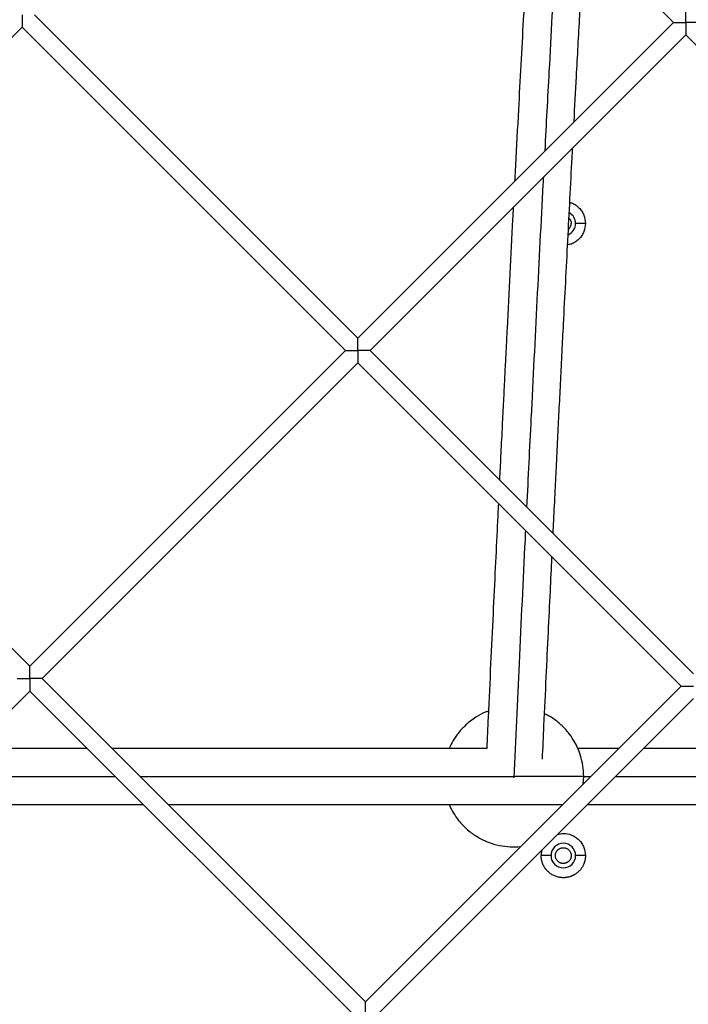
# Model space of a CAD drawing. Units: millimetres. Extents: x 5.89 to 14.51, y 4.69 to 14.21.
# Drawn here: x 10.73 to 10.92, y 9.07 to 9.35 of the extents above; entities that cross this region are included whole.
import ezdxf

# ---------------------------------------------------------------- set-up
doc = ezdxf.new("R2010")
doc.units = ezdxf.units.MM
doc.header["$LTSCALE"] = 100

# ---------------------------------------------------------------- blocks, each defined once
blk = doc.blocks.new('KATOPSI CU4')
at = {"linetype": 'Continuous', "lineweight": 25}
for p, q in [((46.89950338615714, 6.355424196731803), (46.80745119971985, 6.447476383169089)), ((46.71756635636271, 6.357591539813768), (46.80961854280181, 6.265539353375573)), ((46.71403082245675, 6.354056005907808), (46.62414597910143, 6.264171162551577)), ((46.80608300889585, 6.262003819469612), (46.71403082245675, 6.354056005907808)), ((46.80961854280181, 6.265539353375573), (46.89950338615714, 6.355424196731803)), ((46.9030389200631, 6.351888662825843), (46.81315407670778, 6.262003819469612)), ((46.99509110650038, 6.259836476388557), (46.9030389200631, 6.351888662825843)), ((46.87443270876761, 6.298193426123873), (46.87163270876741, 6.298193426123873)), ((46.62414597910143, 6.264171162551577), (46.71619816553871, 6.172118976113381)), ((46.71619816553871, 6.172118976113381), (46.80608300889585, 6.262003819469612)), ((46.81315407670778, 6.262003819469612), (46.90520626314506, 6.169951633032326)), ((46.80961854280181, 6.258468285563652), (46.71973369944467, 6.168583442207421)), ((46.9016707292391, 6.166416099126366), (46.80961854280181, 6.258468285563652)), ((46.71973369944467, 6.168583442207421), (46.81178588588196, 6.076531255770135)), ((46.81178588588378, 6.076531255769225), (46.9016707292391, 6.166416099126366)), ((46.71619816553871, 6.16504790830146), (46.62631332218339, 6.075163064946139)), ((46.808250351976, 6.072995721864174), (46.71619816553871, 6.16504790830146)), ((46.90520626314506, 6.162880565220405), (46.81532141978792, 6.072995721864174)), ((46.88394805623616, 6.14869342612343), (46.8722539258321, 6.14869342612343)), ((46.69184368335996, 6.140693426123619), (46.74055264771746, 6.140693426123619)), ((46.84108651556531, 6.140693426123619), (46.85394799762039, 6.140693426123619)), ((46.87375053102338, 6.138495900909732), (46.87394799762083, 6.140693426123619)), ((46.87394799762083, 6.140693426123619), (46.87594805623635, 6.140693426123619)), ((46.88301912404827, 6.140693426123619), (46.92739340224185, 6.140693426123619)), ((46.68384368336015, 6.132693426123808), (46.74855264771728, 6.132693426123808)), ((46.87501912404664, 6.132693426123808), (46.93539340224166, 6.132693426123808)), ((46.86183270876759, 6.118193426123582), (46.86214232365606, 6.119816625731403)), ((46.8646327087678, 6.118193426123582), (46.86183270876759, 6.118193426123582)), ((46.87443270876761, 6.118193426123582), (46.87163270876741, 6.118193426123582))]:
    blk.add_line(p, q, dxfattribs=at)
for centre, radius, start, end in [((46.86813270876851, 6.298193426123873), 0.003500000000001873, 0, 60.44698644888874), ((46.86813270876851, 6.298193426123873), 0.003500000000002225, 293.2383367436357, 0), ((46.86813270876851, 6.118193426123582), 0.0035, 0, 180), ((46.86813270876851, 6.118193426123582), 0.0035, 180, 0)]:
    blk.add_arc(centre, radius, start, end, dxfattribs=at)
for points, knots in [([(46.85893215031834, 6.395995432570601), (46.85888151744226, 6.395101478349318), (46.85863668175048, 6.39077875532945), (46.85821523450764, 6.383235686521914), (46.85768499942756, 6.37368845974521), (46.8571959819707, 6.364803727149194), (46.85664935545688, 6.354798195361184), (46.85603605229485, 6.343469256251922), (46.85529585930058, 6.329633999040709), (46.85471036713685, 6.318598310849268), (46.85435120092339, 6.311713408980324), (46.8542718686746, 6.310192679249269)], [0, 0, 0, 0, 0.03263427627726329, 0.1578033124005024, 0.2714099237875663, 0.3740354960536705, 0.4725740315114714, 0.6232031146973837, 0.7686786265502826, 0.9489059834657925, 1, 1, 1, 1]), ([(46.86293958924185, 6.318860399816515), (46.86334043541106, 6.326417744889625), (46.86431141179642, 6.344724028350868), (46.86557466817217, 6.367827346974593), (46.86643517092639, 6.383051156868135), (46.86672627537851, 6.388201307511338)], [0, 0, 0, 0, 0.3175132272848878, 0.7691176048454205, 1, 1, 1, 1]), ([(46.87118824980976, 6.327109060383521), (46.87141727040731, 6.331428623045724), (46.87195955330358, 6.341656633018431), (46.8728153179633, 6.357418555354855), (46.8735595622326, 6.371013628093863), (46.8739901415826, 6.378716976515136), (46.87410768458508, 6.380819898303855)], [0, 0, 0, 0, 0.2353349488012446, 0.5572342368983316, 0.8791302535026279, 1, 1, 1, 1]), ([(46.9030389200631, 6.355424196731803), (46.9030389177839, 6.355495658832808), (46.9030389132146, 6.355638925058486), (46.90303887817541, 6.355854020293521), (46.90303884712708, 6.356069579419056), (46.9030388462194, 6.356285426476063), (46.90303888505846, 6.356501367477506), (46.90303893773276, 6.356717169509977), (46.90303888367421, 6.356932607846431), (46.90303887309133, 6.357147437495371), (46.90303896265837, 6.357386810177161), (46.90303876956537, 6.357649634195297), (46.90303900013137, 6.357987574577749), (46.90303882415142, 6.358371500297437), (46.90303902956626, 6.358656759083317), (46.9030387903837, 6.358816048117262), (46.90303871547044, 6.358894750069851), (46.90303886901498, 6.358949047476528), (46.90303890277178, 6.358956111978443), (46.9030389200631, 6.358959730637764)], [0, 0, 0, 0, 0.04492537629003949, 0.09006576873379105, 0.1354715496830197, 0.1812015442987437, 0.2273223509990756, 0.273907478154543, 0.321038903253674, 0.3688497545020938, 0.4175038268340406, 0.4846019659565293, 0.5542739177896769, 0.6686781724315438, 0.7981762114331932, 0.845227841823829, 0.8944019218279465, 0.9459093611570234, 1, 1, 1, 1]), ([(46.71403082245675, 6.357591539813768), (46.71403082473776, 6.357520077711854), (46.71403082930706, 6.357376811486176), (46.71403086434444, 6.357161716252051), (46.71403089539459, 6.356946157125606), (46.71403089630044, 6.356730310069509), (46.7140308574632, 6.356514369067156), (46.71403080478891, 6.356298567034685), (46.71403085884563, 6.35608312869914), (46.71403086943033, 6.355868299049291), (46.71403077986147, 6.355628926368411), (46.71403097295448, 6.355366102350274), (46.71403074238847, 6.355028161966914), (46.71403091837024, 6.354644236248134), (46.71403071295541, 6.354358977462255), (46.71403095213796, 6.354199688428309), (46.7140310270494, 6.354120986474811), (46.71403087350669, 6.354066689069043), (46.71403083974988, 6.354059624566219), (46.71403082245675, 6.354056005907808)], [0, 0, 0, 0, 0.04492537628981578, 0.09006576873316012, 0.1354715496821255, 0.1812015442971986, 0.2273223509972324, 0.2739074781524758, 0.3210389032514915, 0.3688497544998473, 0.4175038268318712, 0.4846019659541736, 0.5542739177871675, 0.6686781724297797, 0.798176211431365, 0.8452278418227281, 0.8944019218268001, 0.9459093611562448, 1, 1, 1, 1]), ([(46.89950338615714, 6.355424196731803), (46.89950438879683, 6.355424200958225), (46.89950636819381, 6.355424209302839), (46.89952200131088, 6.3554242706428), (46.89954584244666, 6.355424336030921), (46.89957787400604, 6.355424375116456), (46.89961695327079, 6.355424363082932), (46.89966225241884, 6.35542429873982), (46.89971288400343, 6.355424213287336), (46.89976777820235, 6.355424175496921), (46.89982579262838, 6.355424325610841), (46.89988619558395, 6.355424428329172), (46.89994861603705, 6.355424406452187), (46.90001291212653, 6.355424269052094), (46.90012680924124, 6.355424111135619), (46.90029753035529, 6.355424478428688), (46.90063815933686, 6.35542400929404), (46.90111299958485, 6.355424274228028), (46.90167111038468, 6.355424146816006), (46.90216836781624, 6.355424294607985), (46.90260412774265, 6.355424235115208), (46.9028945662682, 6.355424209475643), (46.9030389200631, 6.355424196731803)], [0, 0, 0, 0, 0.02850039949405399, 0.05626505197978793, 0.0833319177960318, 0.1097372066806972, 0.1355148644427752, 0.1606959121884467, 0.1853077675232328, 0.2093502801967875, 0.2325375162423621, 0.2548916132830494, 0.2765617043211439, 0.2976993764396728, 0.3184563101359902, 0.3841447052945273, 0.4461981870057111, 0.589200009572658, 0.7240986972292782, 0.8174941772846597, 0.9092909312658507, 1, 1, 1, 1]), ([(46.9030389200631, 6.355424196731803), (46.90303892234229, 6.355352734630799), (46.90303892691159, 6.355209468405121), (46.90303896195078, 6.354994373170086), (46.90303899299911, 6.35477881404455), (46.90303899390679, 6.354562966987544), (46.90303895506773, 6.354347025986101), (46.90303890239525, 6.35413122395363), (46.90303895645198, 6.353915785617176), (46.90303896703486, 6.353700955968236), (46.90303887746782, 6.353461583286446), (46.90303907056082, 6.353198759269219), (46.90303883999482, 6.352860818885858), (46.90303901597477, 6.35247689316617), (46.90303881056175, 6.35219163438029), (46.90303904974249, 6.352032345346345), (46.90303912465393, 6.351953643393756), (46.90303897111122, 6.351899345987079), (46.90303893735441, 6.351892281485163), (46.9030389200631, 6.351888662825843)], [0, 0, 0, 0, 0.04492537629147159, 0.09006576873643292, 0.1354715496868861, 0.1812015443037459, 0.2273223510050934, 0.2739074781621864, 0.3210389032628285, 0.3688497545129407, 0.417503826846744, 0.4846019659715327, 0.5542739178069225, 0.6686781724536682, 0.7981762114599108, 0.8452278415629229, 0.894401921990596, 0.9459093616487494, 0.9999999999999999, 0.9999999999999999, 0.9999999999999999, 0.9999999999999999]), ([(46.90657445396906, 6.355424196731803), (46.90657345132936, 6.355424192505382), (46.90657147193238, 6.355424184161677), (46.90655583881531, 6.355424122820807), (46.90653199768136, 6.355424057431776), (46.90649996612197, 6.355424018347151), (46.90646088685904, 6.355424030379766), (46.906415587711, 6.355424094723787), (46.9063649561264, 6.355424180176271), (46.90631006192748, 6.355424217966686), (46.90625204750145, 6.355424067852766), (46.90619164454407, 6.355423965134435), (46.90612922409096, 6.35542398701142), (46.90606492800148, 6.355424124412423), (46.90595103088495, 6.355424282327988), (46.9057803097709, 6.355423915034919), (46.90543968078933, 6.355424384169567), (46.90496484054134, 6.355424119235579), (46.90440672974151, 6.355424246647601), (46.90390947230995, 6.355424098855622), (46.90347371238354, 6.355424158348399), (46.90318327385799, 6.355424183987964), (46.9030389200631, 6.355424196731803)], [0, 0, 0, 0, 0.02850039966231931, 0.05626505202317052, 0.08333191750728942, 0.109737205951917, 0.1355148632730392, 0.1606959106905573, 0.1853077659253188, 0.2093502788284504, 0.2325375151946946, 0.2548916125296127, 0.2765617038404276, 0.2976993762153261, 0.3184563101574825, 0.3841447053135016, 0.4461981870222933, 0.5892000095844492, 0.7240986972360911, 0.8174941772890746, 0.9092909312683043, 1, 1, 1, 1]), ([(46.86523811543307, 6.209919780744315), (46.86529748010949, 6.211144410786403), (46.86549576791518, 6.215234877027399), (46.86581774242373, 6.221819753231614), (46.86621474852441, 6.229904768138624), (46.86660277521301, 6.237758514114432), (46.86699885156636, 6.245728822592866), (46.86739338184785, 6.2536215128153), (46.86779208781414, 6.261549998558223), (46.86846592217412, 6.27487225357396), (46.86941695286774, 6.293410348789223), (46.87028315986359, 6.310103339571072), (46.87074218628337, 6.318724485098357), (46.8707909701458, 6.319640712907642)], [0, 0, 0, 0, 0.0322636811975373, 0.1077660144215732, 0.1747058416566379, 0.2475301786544431, 0.3179476916870902, 0.3890646881059031, 0.4608807757031771, 0.5333953059122387, 0.7529359610989854, 0.9737428231027485, 1, 1, 1, 1]), ([(46.85777510916856, 6.217382787007921), (46.85818929444, 6.225835756759409), (46.85916932975456, 6.245836972231302), (46.86072272878451, 6.27643306717124), (46.8618981993674, 6.299316706772117), (46.86250509023708, 6.310702890723007), (46.86254179559515, 6.311391538357896)], [0, 0, 0, 0, 0.2617622429579963, 0.6193755777316248, 0.9769794595379141, 1, 1, 1, 1]), ([(46.85388218167796, 6.302731924440707), (46.85382344220639, 6.301608445306158), (46.85349860476495, 6.29539544953019), (46.8529082525271, 6.283917541118683), (46.85230104965709, 6.272015922879802), (46.85187683695918, 6.263627835572663), (46.85162345756876, 6.258600322011773), (46.85133977186675, 6.252948679154144), (46.85102119317858, 6.246573572984346), (46.8506678147202, 6.23946519229645), (46.85031160848089, 6.232265464178056), (46.85007341006499, 6.227413378687345), (46.84996443018613, 6.225193465991254)], [0, 0, 0, 0, 0.04484272850459965, 0.2479865217233033, 0.4511285770959841, 0.5092224266368419, 0.5727128276643287, 0.6451600991200818, 0.7265638394023715, 0.8169235635231756, 0.9162393765679097, 1, 1, 1, 1]), ([(46.86997933583521, 6.304141193884391), (46.87013856384661, 6.304116904285877), (46.87071859227913, 6.304028423259808), (46.87160558331348, 6.303476299216129), (46.87262190407424, 6.302685968038134), (46.87343311996088, 6.30167059142201), (46.87421928882546, 6.300205711363162), (46.87434862947489, 6.29898618952717), (46.87443270876761, 6.298193426123873)], [0, 0, 0, 0, 0.06026831897441551, 0.2195426463554932, 0.382197003483923, 0.5448513606124541, 0.7041256879934688, 1, 1, 1, 1]), ([(46.86975026624137, 6.299751711320425), (46.86984317671127, 6.299646062977956), (46.87003616455482, 6.299426616820313), (46.870304525855, 6.298910066716019), (46.87035190769134, 6.29847575510172), (46.87038270876806, 6.298193426123873)], [0, 0, 0, 0, 0.2452139438688788, 0.509343133771862, 1, 1, 1, 1]), ([(46.87443270876761, 6.298193426123873), (46.87434858927705, 6.297400793068448), (46.87421918678925, 6.296181471748753), (46.87343332135029, 6.29471560779217), (46.87262111522946, 6.29370344213163), (46.87160850451588, 6.292901080681588), (46.87052316781561, 6.292275862075769), (46.86972638811099, 6.292173968866848), (46.86935348817465, 6.292126281945968)], [0, 0, 0, 0, 0.2739957116634136, 0.4214924050550096, 0.5721191899027634, 0.7227459747505185, 0.8702426681421146, 0.9999999999999999, 0.9999999999999999, 0.9999999999999999, 0.9999999999999999]), ([(46.86957981871788, 6.29648555795626), (46.86962888233361, 6.296523342769945), (46.86980062801891, 6.296655607354808), (46.87002356702183, 6.296953761863335), (46.87030757451944, 6.297473648059679), (46.87035310874822, 6.2979098611018), (46.87038270876806, 6.298193426123873)], [0, 0, 0, 0, 0.09526145898107308, 0.3334598273747691, 0.5667083279309865, 1, 1, 1, 1]), ([(46.80961854280181, 6.262003819469612), (46.80961854052262, 6.262075281571526), (46.8096185359515, 6.262218547796294), (46.80961850091413, 6.262433643031329), (46.80961846986398, 6.262649202157775), (46.80961846895812, 6.262865049213872), (46.80961850779536, 6.263080990216224), (46.80961856046966, 6.263296792247786), (46.80961850641293, 6.26351223058424), (46.80961849582823, 6.26372706023318), (46.80961858539709, 6.26396643291497), (46.80961839230409, 6.264229256933106), (46.80961862287009, 6.264567197316467), (46.80961844688832, 6.264951123035246), (46.80961865230316, 6.265236381821126), (46.80961841312242, 6.265395670855071), (46.80961833820916, 6.265474372808569), (46.80961849175188, 6.265528670214337), (46.8096185255105, 6.265535734717162), (46.80961854280181, 6.265539353375573)], [0, 0, 0, 0, 0.04492537628959651, 0.09006576873221903, 0.1354715496802379, 0.1812015442945974, 0.2273223509937247, 0.2739074781485686, 0.3210389032475182, 0.3688497544956396, 0.4175038268274341, 0.4846019659499281, 0.5542739177832678, 0.6686781724259978, 0.7981762114278486, 0.8452278418206104, 0.8944019218254463, 0.9459093611551926, 1, 1, 1, 1]), ([(46.80608300889585, 6.262003819469612), (46.80608401153555, 6.262003823696034), (46.80608599093071, 6.262003832040648), (46.8061016240496, 6.262003893380609), (46.80612546518356, 6.26200395876964), (46.80615749674294, 6.262003997854265), (46.80619657600587, 6.26200398582165), (46.80624187515392, 6.262003921477628), (46.80629250673852, 6.262003836025144), (46.80634740093743, 6.26200379823473), (46.80640541536346, 6.262003948348649), (46.80646581831903, 6.262004051066981), (46.80652823877395, 6.262004029189995), (46.80659253486343, 6.262003891789902), (46.80670643197814, 6.262003733873428), (46.80687715309219, 6.262004101167406), (46.80721778207558, 6.262003632031849), (46.80769262232175, 6.262003896965837), (46.8082507331234, 6.262003769554724), (46.80874799055496, 6.262003917345794), (46.80918375047955, 6.262003857853927), (46.8094741890051, 6.262003832213452), (46.80961854280181, 6.262003819469612)], [0, 0, 0, 0, 0.02850039966217922, 0.05626505202271682, 0.08333191750681411, 0.1097372059510737, 0.1355148632725441, 0.1606959106901314, 0.1853077659245083, 0.2093502788274456, 0.2325375151929699, 0.2548916125272441, 0.2765617038375639, 0.2976993762121047, 0.3184563101540253, 0.3841447053098226, 0.44619818701856, 0.5892000095808221, 0.7240986972323246, 0.817494177286404, 0.909290931267259, 1, 1, 1, 1]), ([(46.80961854280181, 6.262003819469612), (46.80961854508101, 6.261932357368607), (46.80961854965031, 6.26178909114293), (46.8096185846895, 6.261573995907895), (46.80961861573783, 6.261358436782359), (46.80961861664369, 6.261142589725353), (46.80961857780645, 6.26092664872391), (46.80961852513215, 6.260710846691438), (46.80961857918888, 6.260495408354984), (46.80961858977358, 6.260280578706045), (46.80961850020472, 6.260041206024255), (46.80961869329954, 6.259778382007028), (46.80961846273354, 6.259440441623667), (46.80961863871349, 6.259056515903978), (46.80961843329865, 6.258771257119008), (46.80961867248121, 6.258611968084153), (46.80961874739265, 6.258533266131565), (46.80961859384993, 6.258478968724887), (46.80961856009313, 6.258471904222972), (46.80961854280181, 6.258468285563652)], [0, 0, 0, 0, 0.04492537628991057, 0.09006576873330908, 0.1354715496821536, 0.1812015442972567, 0.2273223509973011, 0.2739074781525918, 0.3210389032517526, 0.3688497544999155, 0.4175038268321365, 0.4846019659543138, 0.5542739177874603, 0.6686781724295483, 0.7981762114316407, 0.8452278418229427, 0.8944019218270732, 0.9459093611559641, 1, 1, 1, 1]), ([(46.81315407670778, 6.262003819469612), (46.81315307406626, 6.26200381524319), (46.8131510946711, 6.262003806899486), (46.81313546155403, 6.262003745558616), (46.81311162041825, 6.262003680170494), (46.81307958886069, 6.262003641084959), (46.81304050959594, 6.262003653117574), (46.81299521044789, 6.262003717461596), (46.81294457886511, 6.26200380291408), (46.8128896846662, 6.262003840705404), (46.81283167023835, 6.262003690590575), (46.81277126728278, 6.262003587872243), (46.81270884682786, 6.262003609749229), (46.8126445507402, 6.262003747150231), (46.81253065362367, 6.262003905065797), (46.81235993250962, 6.262003537772728), (46.81201930352623, 6.262004006907375), (46.81154446328006, 6.262003741974297), (46.81098635248023, 6.26200386938541), (46.81048909504685, 6.26200372159343), (46.81005333512226, 6.262003781086207), (46.80976289659671, 6.262003806726682), (46.80961854280181, 6.262003819469612)], [0, 0, 0, 0, 0.02850039966241115, 0.0562650520231627, 0.08333191750717306, 0.1097372059511423, 0.13551486327223, 0.1606959106898045, 0.1853077659245519, 0.2093502788281927, 0.2325375151944839, 0.2548916125292826, 0.2765617038403884, 0.2976993762155725, 0.3184563101578676, 0.3841447053138733, 0.4461981870227695, 0.5892000095847364, 0.7240986972365122, 0.8174941772893632, 0.9092909312684001, 1, 1, 1, 1]), ([(46.84963475642658, 6.218452071937975), (46.84953383013968, 6.216386519205628), (46.84923811839477, 6.210334496287544), (46.84873275498435, 6.199881477437486), (46.84810303797681, 6.186760250436748), (46.84742751959644, 6.172536485064995), (46.84682489778393, 6.159744942974214), (46.84644845400149, 6.151640379687308), (46.84631157280242, 6.14869342612343)], [0, 0, 0, 0, 0.09063046047238833, 0.2655452050491748, 0.454689043476801, 0.6580615650389333, 0.8756655166013279, 1, 1, 1, 1]), ([(46.85410377903614, 6.140364066643599), (46.85461167421968, 6.151245479183274), (46.85567934569158, 6.174119832229337), (46.85679464320643, 6.197481114029472), (46.85740210173722, 6.209808399354699), (46.85744325697638, 6.210643571388175)], [0, 0, 0, 0, 0.4582434224255225, 0.9632960598863043, 1, 1, 1, 1]), ([(46.86218712789346, 6.145649759739683), (46.86233575532029, 6.148851241338491), (46.86269987568963, 6.156694508813928), (46.86326581619474, 6.168732024806161), (46.86386867812476, 6.181455020895157), (46.86441194822297, 6.192826822820791), (46.86475457854581, 6.199929053051676), (46.86491120181714, 6.20317562654833)], [0, 0, 0, 0, 0.1645003918858325, 0.4030073369757198, 0.6242523931058063, 0.8282381474303626, 1, 1, 1, 1]), ([(46.71619816553871, 6.168583442207421), (46.71619816325952, 6.168654904309335), (46.71619815869022, 6.168798170535013), (46.71619812365103, 6.169013265769138), (46.7161980926027, 6.169228824895583), (46.71619809169502, 6.16944467195168), (46.71619813053408, 6.169660612954033), (46.71619818320838, 6.169876414986504), (46.71619812915165, 6.170091853322049), (46.71619811856695, 6.170306682971898), (46.71619820813399, 6.170546055652778), (46.71619801504099, 6.170808879670915), (46.71619824560699, 6.171146820054275), (46.71619806962704, 6.171530745773055), (46.71619827504188, 6.171816004558934), (46.71619803585932, 6.17197529359288), (46.71619796094788, 6.172053995546378), (46.7161981144906, 6.172108292952146), (46.7161981482474, 6.17211535745497), (46.71619816553871, 6.172118976113381)], [0, 0, 0, 0, 0.04492537629014417, 0.09006576873395386, 0.1354715496833793, 0.1812015442992355, 0.2273223509995977, 0.273907478155235, 0.3210389032542718, 0.368849754502704, 0.4175038268347918, 0.4846019659572588, 0.5542739177902961, 0.6686781724325794, 0.7981762114340576, 0.8452278418245401, 0.8944019218283196, 0.9459093611571984, 1, 1, 1, 1]), ([(46.71266263163275, 6.168583442207421), (46.71266363427245, 6.168583446434752), (46.71266561366943, 6.168583454778457), (46.7126812467865, 6.168583516119327), (46.71270508792227, 6.168583581507448), (46.71273711947984, 6.168583620592983), (46.71277619874459, 6.168583608559459), (46.71282149789081, 6.168583544215437), (46.71287212947541, 6.168583458762953), (46.71292702367433, 6.168583420972539), (46.71298503810218, 6.168583571086458), (46.71304544105774, 6.16858367380479), (46.71310786151267, 6.168583651927804), (46.71317215760033, 6.168583514527711), (46.71328605471686, 6.168583356612146), (46.71345677583091, 6.168583723905215), (46.71379740481248, 6.168583254770567), (46.71427224506047, 6.168583519703645), (46.7148303558603, 6.168583392292533), (46.71532761329186, 6.168583540083603), (46.71576337321827, 6.168583480591735), (46.71605381174382, 6.168583454951261), (46.71619816553871, 6.168583442207421)], [0, 0, 0, 0, 0.02850039966239063, 0.05626505202339572, 0.08333191750756531, 0.1097372059523246, 0.1355148632738492, 0.1606959106915146, 0.1853077659265268, 0.2093502788305105, 0.2325375151968216, 0.2548916125321334, 0.276561703842978, 0.2976993762184241, 0.318456310160931, 0.3841447053172572, 0.446198187026444, 0.5892000095881222, 0.7240986972397085, 0.8174941772916255, 0.909290931269275, 1, 1, 1, 1]), ([(46.71619816553871, 6.168583442207421), (46.71619816781791, 6.168511980106416), (46.71619817238903, 6.168368713880739), (46.7161982074264, 6.168153618646613), (46.71619823847473, 6.167938059520168), (46.71619823938241, 6.167722212463161), (46.71619820054335, 6.167506271461718), (46.71619814787087, 6.167290469429247), (46.7161982019276, 6.167075031092793), (46.7161982125123, 6.166860201443853), (46.71619812294344, 6.166620828762973), (46.71619831603644, 6.166358004744836), (46.71619808547044, 6.166020064361476), (46.71619826145221, 6.165636138641787), (46.71619805603737, 6.165350879856817), (46.71619829521811, 6.165191590821962), (46.71619837013137, 6.165112888869373), (46.71619821658683, 6.165058591463605), (46.71619818283003, 6.165051526960781), (46.71619816553871, 6.16504790830146)], [0, 0, 0, 0, 0.04492537628991045, 0.0900657687331495, 0.1354715496821045, 0.1812015442972975, 0.2273223509972941, 0.2739074781524696, 0.3210389032514502, 0.3688497544998493, 0.4175038268317444, 0.4846019659543359, 0.5542739177875862, 0.6686781724297434, 0.7981762114312996, 0.8452278418228089, 0.8944019218269993, 0.9459093611562419, 1, 1, 1, 1]), ([(46.71973369944467, 6.168583442207421), (46.71973269680498, 6.168583437980999), (46.719730717408, 6.168583429637295), (46.71971508429093, 6.168583368296424), (46.71969124315697, 6.168583302908303), (46.71965921159759, 6.168583263822768), (46.71962013233465, 6.168583275856292), (46.71957483318661, 6.168583340199405), (46.71952420160201, 6.168583425652798), (46.7194693074031, 6.168583463443213), (46.71941129297707, 6.168583313328384), (46.7193508900215, 6.168583210610961), (46.71928846956658, 6.168583232487038), (46.7192241734771, 6.16858336988804), (46.71911027636057, 6.168583527803605), (46.71893955524652, 6.168583160510536), (46.71859892626495, 6.168583629645184), (46.71812408601878, 6.168583364712106), (46.71756597521713, 6.168583492123219), (46.71706871778557, 6.168583344331239), (46.71663295786098, 6.168583403824016), (46.71634251933543, 6.168583429464491), (46.71619816553871, 6.168583442207421)], [0, 0, 0, 0, 0.02850039966231394, 0.05626505202324648, 0.08333191750716634, 0.1097372059513187, 0.1355148632726779, 0.160695910690078, 0.1853077659245668, 0.2093502788282881, 0.2325375151946456, 0.2548916125295174, 0.2765617038403757, 0.2976993762155489, 0.3184563101578252, 0.3841447053142981, 0.4461981870235047, 0.5892000095853577, 0.7240986972366971, 0.8174941772894949, 0.9092909312684888, 1, 1, 1, 1]), ([(46.9016707292391, 6.166416099126366), (46.90167173187879, 6.166416103352788), (46.90167371127578, 6.166416111696492), (46.90168934439285, 6.166416173037362), (46.90171318552862, 6.166416238425484), (46.90174521708801, 6.166416277510109), (46.90178429635094, 6.166416265477494), (46.9018295955008, 6.166416201134382), (46.9018802270854, 6.166416115681898), (46.90193512128431, 6.166416077891483), (46.90199313571034, 6.166416228005403), (46.90205353866591, 6.166416330723735), (46.90211595911902, 6.166416308846749), (46.90218025520667, 6.166416171445746), (46.90229415232321, 6.166416013530181), (46.90246487343725, 6.16641638082325), (46.90280550241883, 6.166415911688603), (46.903280342665, 6.16641617662259), (46.90383845346665, 6.166416049210568), (46.90433571089821, 6.166416197002548), (46.90477147082279, 6.166416137509771), (46.90506190935017, 6.166416111870205), (46.90520626314506, 6.166416099126366)], [0, 0, 0, 0, 0.02850039949328791, 0.05626505197901993, 0.08333191779520185, 0.1097372066798269, 0.1355148644416047, 0.1606959121869637, 0.1853077675212899, 0.209350280193774, 0.2325375162386195, 0.2548916132783239, 0.2765617043155605, 0.2976993764330782, 0.3184563101287793, 0.3841447052873457, 0.4461981869984838, 0.589200009565604, 0.7240986972221851, 0.8174941772797688, 0.9092909312639605, 1, 1, 1, 1]), ([(46.84680689147504, 6.159319492199359), (46.84650779391782, 6.159220950172823), (46.84525665625884, 6.158808744731289), (46.84354992413105, 6.157823009129572), (46.84156965805565, 6.156453658609792), (46.83973400101209, 6.154851432219914), (46.83795312949192, 6.152797778675961), (46.83651946036085, 6.150667889809085), (46.83592058912805, 6.149256588889841), (46.83568161671943, 6.14869342612343)], [0, 0, 0, 0, 0.05964678275799132, 0.249505000457009, 0.3700160925524267, 0.5163171603158478, 0.7098011164919241, 0.8841996035472639, 1, 1, 1, 1]), ([(46.87394799762083, 6.140693426123619), (46.8739017158438, 6.141728942742304), (46.87381218314445, 6.14373216310247), (46.87313493737534, 6.146545232334176), (46.87220236579347, 6.148991313679801), (46.87102982693401, 6.151189031032629), (46.86970339799305, 6.153083837000452), (46.86821069206022, 6.15477071572019), (46.86636364966367, 6.156434477181904), (46.86456129639706, 6.157765745708787), (46.86318292346519, 6.158385637159483), (46.8627891512148, 6.15856272715115)], [0, 0, 0, 0, 0.1397273423255264, 0.2703043599047295, 0.3886888670163373, 0.4925811373983338, 0.6059422189276114, 0.7003468216873363, 0.7960869176434141, 0.9417463072332993, 1, 1, 1, 1]), ([(46.73255264771765, 6.14869342612343), (46.72499147211934, 6.14869342612343), (46.7140645245087, 6.14869342612343), (46.7031925288135, 6.14869342612343), (46.69984368336159, 6.14869342612343)], [0, 0, 0, 0, 0.6919750939087758, 1, 1, 1, 1]), ([(46.84631157280242, 6.14869342612343), (46.83152199493239, 6.14869342612343), (46.79581797290453, 6.14869342612343), (46.76038146007855, 6.14869342612343), (46.73962371552958, 6.14869342612343)], [0, 0, 0, 0, 0.414227222361709, 0.9999999999999999, 0.9999999999999999, 0.9999999999999999, 0.9999999999999999]), ([(46.91939340224204, 6.14869342612343), (46.91109302760711, 6.14869342612343), (46.90160897830688, 6.14869342612343), (46.8921941584064, 6.14869342612343), (46.89101912404809, 6.14869342612343)], [0, 0, 0, 0, 0.8751931133977761, 1, 1, 1, 1]), ([(46.74762371552939, 6.140693426123619), (46.75192423482954, 6.140693426123619), (46.78293199742953, 6.140693426123619), (46.81419868702292, 6.140693426123619), (46.84112894629075, 6.140693426123619)], [0, 0, 0, 0, 0.138691699731834, 0.9999999999999999, 0.9999999999999999, 0.9999999999999999, 0.9999999999999999]), ([(46.87394799762083, 6.140693426123619), (46.87394799762083, 6.140693426123619), (46.87384323067604, 6.140693426123619), (46.87338497930401, 6.140693426123619), (46.8730310932439, 6.140693426123619), (46.87205643404164, 6.140693426123619), (46.87143543093194, 6.140693426123619), (46.86994038475828, 6.140693426123619), (46.86906644397428, 6.140693426123619), (46.86711382251602, 6.140693426123619), (46.8660355814242, 6.140693426123619), (46.86374880395275, 6.140693426123619), (46.86254086131672, 6.140693426123619), (46.86007892230887, 6.140693426123619), (46.85882542495861, 6.140693426123619), (46.85634909238038, 6.140693426123619), (46.85512650892238, 6.140693426123619), (46.85394799762039, 6.140693426123619)], [0, 0, 0, 0, 0.125, 0.125, 0.25, 0.25, 0.375, 0.375, 0.5, 0.5, 0.625, 0.625, 0.75, 0.75, 0.875, 0.875, 1, 1, 1, 1]), ([(46.7556237155292, 6.132693426123808), (46.76380101096916, 6.132693426123808), (46.80106761058383, 6.132693426123808), (46.83862880179336, 6.132693426123808), (46.86794805623654, 6.132693426123808)], [0, 0, 0, 0, 0.219426927148085, 1, 1, 1, 1]), ([(46.83564206941051, 6.132693426123808), (46.83568888545202, 6.132568286548633), (46.83600530294794, 6.131722500560102), (46.83688394493552, 6.13020531471517), (46.83818819721606, 6.128300549341077), (46.83968751631588, 6.126619044362599), (46.84152622819934, 6.124940564819155), (46.84389665562199, 6.123300568301204), (46.84681736443386, 6.121917889077451), (46.84987337392491, 6.121019952048812), (46.85293386535128, 6.120676176502968), (46.8550154282872, 6.120622214642538), (46.85603151529872, 6.120808054388874), (46.85606966131095, 6.120815031198219)], [0, 0, 0, 0, 0.01584879919165461, 0.1071179303582439, 0.2067053913044463, 0.2896396273195651, 0.3737470911721249, 0.5017085447551698, 0.6299879212917195, 0.7557813169506118, 0.8774440621097841, 0.9953989960430385, 1, 1, 1, 1]), ([(46.86650950915978, 6.124183811236037), (46.86704744969543, 6.124324109349402), (46.86835392313483, 6.124664845448535), (46.8701469426575, 6.124249263467902), (46.87161059088217, 6.123500371320517), (46.87262055182478, 6.122679467582714), (46.87343346518688, 6.121672250975791), (46.87421911391326, 6.120204870535929), (46.87434856056612, 6.118985858273447), (46.87443270876761, 6.118193426123582)], [0, 0, 0, 0, 0.1435493987055535, 0.3486323570713605, 0.4590321076597639, 0.5717746993527456, 0.6845172910457853, 0.7949170416341546, 1, 1, 1, 1]), ([(46.86588270876715, 6.118193426123582), (46.86588372023257, 6.118244628146897), (46.86588576969885, 6.118348375501739), (46.86590264207521, 6.118505189636892), (46.8659304516747, 6.1186641818054), (46.86597077891898, 6.118824112527875), (46.86602375265616, 6.118983615112995), (46.86608965955534, 6.119141223711779), (46.86616846574512, 6.119295408874279), (46.86625992534542, 6.119444619743774), (46.86636353907275, 6.119587330738398), (46.866478567668, 6.119722090092694), (46.86660404479667, 6.119847567226827), (46.8667388041537, 6.119962595802974), (46.8668815151465, 6.120066209602157), (46.86703072601964, 6.120157668935065), (46.86718491117395, 6.120236476107095), (46.86734251979911, 6.12030237941832), (46.86750202228873, 6.120355366218575), (46.86766195335954, 6.120395646090913), (46.86782094426931, 6.120423626850027), (46.86797776293466, 6.120439882912763), (46.86817194195433, 6.120446517195489), (46.86840810800064, 6.120432259869233), (46.86868661409576, 6.120380542415262), (46.86896585445325, 6.120290557783449), (46.86923806072232, 6.120161084693393), (46.86949501803579, 6.11999300466556), (46.86972874360768, 6.119789463453856), (46.86993229649821, 6.119555734668722), (46.87010033368429, 6.11929877849758), (46.8702299620833, 6.11902657087154), (46.87031939078739, 6.118747334655893), (46.87037307498181, 6.118468814088885), (46.87037954324083, 6.11828391476007), (46.87038270876806, 6.118193426123582)], [0, 0, 0, 0, 0.02173700087208458, 0.04404428163183658, 0.06688776997115664, 0.0902262391572024, 0.1140113628270336, 0.1381879882034002, 0.1626946430737893, 0.1874642789823099, 0.2124252380754033, 0.237502415266034, 0.262618572502492, 0.2876957496931001, 0.3126567087861896, 0.3374263446947137, 0.3619329995651046, 0.3861096249414809, 0.4098947486113195, 0.4332332177973642, 0.456076706136687, 0.4783839868964241, 0.5001209877685178, 0.5385210378313431, 0.5785854644793713, 0.6200887749101966, 0.6627407940539293, 0.7061945249668751, 0.7500604938842476, 0.7939264628016444, 0.8373801937146041, 0.8800322128583407, 0.9215355232891482, 0.9615999499371678, 1, 1, 1, 1]), ([(46.87443270876761, 6.118193426123582), (46.87443170114753, 6.118107869115704), (46.87442966961831, 6.117935372155046), (46.87441304814607, 6.117675030316207), (46.87438594023084, 6.117411585801676), (46.87434693117908, 6.1171457000342), (46.87429590525213, 6.116878089088061), (46.87423245742289, 6.116609520119312), (46.87415633762581, 6.116340806797382), (46.87406733797039, 6.11607280360073), (46.87396533160032, 6.115806399034739), (46.87385026919006, 6.11554250783098), (46.87372218582064, 6.115282062236076), (46.87358120362083, 6.115026002512934), (46.87342753396993, 6.114775266842628), (46.87326147808349, 6.114530780826101), (46.87308342615657, 6.114293446798513), (46.8728938549954, 6.11406413322544), (46.87269332413203, 6.113843664406488), (46.87248247048379, 6.113632810759157), (46.87226200166666, 6.11343227989579), (46.87203268809176, 6.113242708735527), (46.87179535406509, 6.113064656807694), (46.87155086804856, 6.112898600920346), (46.87130013237916, 6.112744931270356), (46.87104407265511, 6.112603949071456), (46.87078362706021, 6.112475865696581), (46.87051973585736, 6.112360803306331), (46.87025333129137, 6.112258796867138), (46.8699853280938, 6.11216979746365), (46.86971661477551, 6.11209367673888), (46.86944804579039, 6.112030232309337), (46.86918043490519, 6.11197919393868), (46.86891454891307, 6.111940230378025), (46.86865110521981, 6.111912956360868), (46.86839076038783, 6.111896940692134), (46.86805962479198, 6.111890192799876), (46.86765209628689, 6.111905593932136), (46.86716550631868, 6.111961520163788), (46.86667232087316, 6.112057996447732), (46.86617737551538, 6.11219703949206), (46.86568598092495, 6.112379922641196), (46.86520380773769, 6.112607047460699), (46.86473669967896, 6.112877846747836), (46.86429046804156, 6.113190732998703), (46.86387066898683, 6.113543100647405), (46.86348238323777, 6.11393138632917), (46.86313001583918, 6.114351185400267), (46.86281712866699, 6.114797417037664), (46.86254633277318, 6.115264525080931), (46.86231919553725, 6.115746698329133), (46.86213635758, 6.116238092696733), (46.86199715084845, 6.116733038862151), (46.86190126472653, 6.117226221393651), (46.8618432197724, 6.117712821823773), (46.86183617914108, 6.118034747062268), (46.86183270876759, 6.118193426123582)], [0, 0, 0, 0, 0.01296991669334701, 0.02614947915551575, 0.03953224913363879, 0.05311087106777894, 0.06687706095201158, 0.08082160397947293, 0.09493436178154249, 0.1092042899393079, 0.1236194662775253, 0.1381671302515043, 0.1528337335074915, 0.1676050014466843, 0.1824660053558483, 0.197401244396514, 0.2123947364776963, 0.2274301167877855, 0.2424907425369836, 0.2575598022773154, 0.272620428026521, 0.2876558083366021, 0.3026493004178023, 0.3175845394584369, 0.3324455433676317, 0.3472168113067995, 0.3618834145627867, 0.3764310785367609, 0.3908462548750113, 0.4051161830327519, 0.4192289408348261, 0.4331734838622766, 0.4469396737465244, 0.460518295680644, 0.4739010656587883, 0.487080628120945, 0.5000505448142921, 0.5241013189782326, 0.5488443248360323, 0.574232050191287, 0.600206314591893, 0.6266984529770299, 0.6536299072013412, 0.6809132470107939, 0.708453611248494, 0.7361505256030851, 0.7639000192111911, 0.7915969335657909, 0.8191372978034689, 0.8464206376129371, 0.873352091837243, 0.8998442302223805, 0.9258184946230049, 0.9512062199782594, 0.975949225836059, 1, 1, 1, 1]), ([(46.87038270876806, 6.118193426123582), (46.87038169730263, 6.118142224100268), (46.87037964783636, 6.118038476745426), (46.87036277545999, 6.117881662610273), (46.87033496586051, 6.117722670441765), (46.87029463861623, 6.11756273971929), (46.87024166487905, 6.11740323713417), (46.87017575797987, 6.117245628535386), (46.87009695179009, 6.117091443372885), (46.87000549218979, 6.116942232503391), (46.86990187846246, 6.116799521508767), (46.86978684986721, 6.116664762154471), (46.86966137273853, 6.116539285020338), (46.86952661338151, 6.116424256444191), (46.86938390238871, 6.116320642645007), (46.86923469151557, 6.1162291833121), (46.86908050636126, 6.11615037614007), (46.8689228977361, 6.116084472828845), (46.86876339524648, 6.116031486028589), (46.86860346417566, 6.115991206156252), (46.8684444732659, 6.115963225397138), (46.86828765460055, 6.115946969334402), (46.86809347558088, 6.115940335051675), (46.86785730953457, 6.115954592377932), (46.86757880343944, 6.116006309831903), (46.86729956308196, 6.116096294463716), (46.86702735681288, 6.116225767553772), (46.86677039949942, 6.116393847581605), (46.86653667392753, 6.116597388793309), (46.866333121037, 6.116831117578442), (46.86616508385092, 6.117088073749585), (46.86603545545191, 6.117360281375625), (46.86594602674782, 6.117639517591272), (46.86589234255339, 6.11791803815828), (46.86588587429438, 6.118102937487095), (46.86588270876715, 6.118193426123582)], [0, 0, 0, 0, 0.02173700087208392, 0.04404428163183518, 0.06688776997115449, 0.09022623915719946, 0.1140113628270597, 0.1381879882034255, 0.1626946430738137, 0.1874642789823067, 0.2124252380754248, 0.2375024152660546, 0.2626185725024895, 0.2876957496931172, 0.3126567087862058, 0.3374263446947275, 0.3619329995651032, 0.3861096249414926, 0.4098947486113225, 0.4332332177973722, 0.4560767061366888, 0.4783839868964252, 0.5001209877685192, 0.5385210378313472, 0.5785854644793664, 0.6200887749101999, 0.6627407940539158, 0.7061945249668791, 0.75006049388425, 0.7939264628016204, 0.8373801937145798, 0.8800322128583149, 0.9215355232891516, 0.961599949937169, 1, 1, 1, 1]), ([(46.81178588588196, 6.072995721864174), (46.81178588360277, 6.073067183965179), (46.81178587903347, 6.073210450190857), (46.81178584399609, 6.073425545425891), (46.81178581294594, 6.073641104551427), (46.81178581204009, 6.073856951608434), (46.81178585087733, 6.074072892609877), (46.81178590355162, 6.074288694642348), (46.8117858494949, 6.074504132978802), (46.8117858389102, 6.074718962627742), (46.81178592847905, 6.074958335309532), (46.81178573538423, 6.075221159327668), (46.81178596595024, 6.075559099710119), (46.81178578997029, 6.075943025429808), (46.81178599538512, 6.076228284215688), (46.81178575620257, 6.076387573249633), (46.81178568129113, 6.076466275202222), (46.81178583483384, 6.076520572608899), (46.81178586859065, 6.076527637110814), (46.81178588588196, 6.076531255770135)], [0, 0, 0, 0, 0.04492537628955001, 0.09006576873217255, 0.1354715496801713, 0.1812015442945626, 0.2273223509936996, 0.2739074781485659, 0.3210389032475328, 0.3688497544955788, 0.4175038268274037, 0.4846019659498562, 0.5542739177828997, 0.6686781724256404, 0.7981762114279469, 0.8452278418204568, 0.8944019218251742, 0.9459093611549108, 1, 1, 1, 1])]:
    blk.add_open_spline(points, degree=3, knots=knots, dxfattribs=at)
blk = doc.blocks.new('KATOPSH_CU04')
blk.add_blockref('KATOPSI CU4', (-36.12140935589014, 0))

msp = doc.modelspace()

# ---------------------------------------------------------------- block references
msp.add_blockref('KATOPSH_CU04', (0.1357027080934898, 2.992243236780785))

doc.saveas('drawing.dxf')
